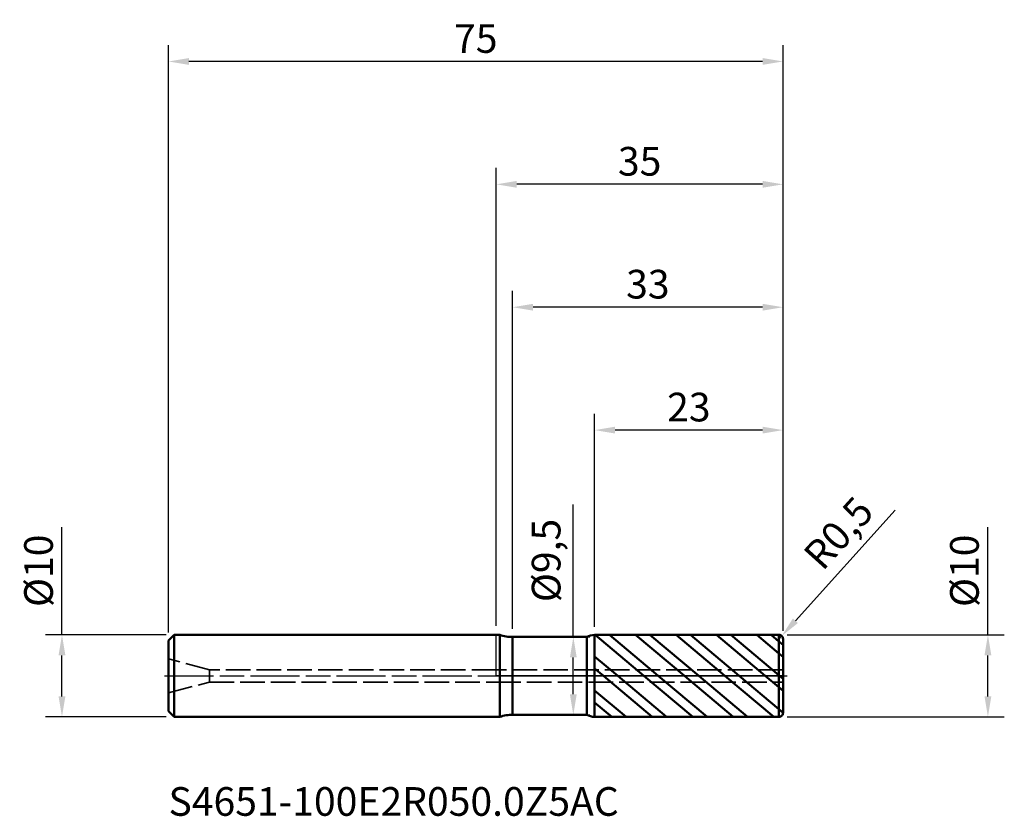
# Model space of a CAD drawing. Units: millimetres. Extents: x -58 to 62, y -17 to 80.
import ezdxf

# ---------------------------------------------------------------- set-up
doc = ezdxf.new("R2010")
doc.units = ezdxf.units.MM
doc.header["$PDMODE"] = 1
doc.linetypes.add('DASH', pattern=[3.75, 3, -0.75])
doc.linetypes.add('LONGDASH_DASH', pattern=[10.5, 6, -0.75, 3, -0.75])
for name, color, linetype, lineweight, plot in [('1', 4, 'Continuous', 50, False), ('CUT', 1, 'Continuous', 25, False), ('NOCUT', 7, 'Continuous', 25, False)]:
    doc.layers.add(name, color=color, linetype=linetype, lineweight=lineweight, plot=plot)
for name, color, linetype, lineweight in [('2', 7, 'Continuous', 25), ('4', 2, 'LONGDASH_DASH', 25), ('SK1', 4, 'Continuous', 50), ('SK2', 7, 'Continuous', 25), ('SK3', 1, 'DASH', 35), ('SK4', 2, 'LONGDASH_DASH', 25), ('SK6', 5, 'Continuous', 35)]:
    doc.layers.add(name, color=color, linetype=linetype, lineweight=lineweight)
doc.styles.add('Monospac821 BT', font='txt')
doc.styles.add('STANDARD 3.5 mm', font='txt', dxfattribs={"height": 3.5})
doc.dimstyles.new('AM_DIN', dxfattribs={"dimtxt": 3.5, "dimasz": 2.5, "dimexe": 2, "dimexo": 1, "dimgap": 1, "dimtad": 1, "dimtxsty": 'STANDARD 3.5 mm', "dimcen": 0.09, "dimadec": 0, "dimazin": 2, "dimtfac": 0.707107, "dimtmove": 0, "dimatfit": 3, "dimfxl": 1, "dimtolj": 1, "dimlwd": -1, "dimlwe": -1, "dimarcsym": 0})
pattern_1 = [(140, (0, 0), (-2.04085, -2.4322), []), (140, (-1.5815, -0.1384), (-2.04085, -2.4322), [])]

# ---------------------------------------------------------------- blocks, each defined once
blk = doc.blocks.new('*D5')
at = {"layer": '2', "color": 0, "linetype": 'ByBlock'}
for p, q in [((0, 6.1), (0, 62)), ((35, 5.5), (35, 62)), ((32.5, 60), (2.5, 60))]:
    blk.add_line(p, q, dxfattribs=at)
at = {"layer": '2', "color": 0}
for points in [[(2.5, 60.416667), (2.5, 59.583333), (0, 60)], [(32.5, 60.416667), (32.5, 59.583333), (35, 60)]]:
    blk.add_solid(points, dxfattribs=at)
at = {"layer": 'Defpoints', "color": 0}
for p in [(0, 60), (0, 5.1), (35, 4.5)]:
    blk.add_point(p, dxfattribs=at)
at = {"layer": '2', "color": 0, "insert": (17.5, 62.81149), "char_height": 3.5, "attachment_point": 5, "style": 'STANDARD 3.5 mm'}
blk.add_mtext('\\A1;35', dxfattribs=at)
blk = doc.blocks.new('*D4')
at = {"layer": '2', "color": 0, "linetype": 'ByBlock'}
for p, q in [((48.68228, 20.221916), (36.509441, 6.727587)), ((34.5, 4.5), (34.834907, 4.871265))]:
    blk.add_line(p, q, dxfattribs=at)
at = {"layer": '2', "color": 0}
blk.add_solid([(36.200054, 7.006677), (36.818829, 6.448498), (34.834907, 4.871265)], dxfattribs=at)
at = {"layer": 'Defpoints', "color": 0}
for p in [(34.834907, 4.871265), (34.5, 4.5)]:
    blk.add_point(p, dxfattribs=at)
at = {"layer": '2', "color": 0, "insert": (41.76294, 17.433667), "char_height": 3.5, "attachment_point": 5, "rotation": 47.947292, "style": 'STANDARD 3.5 mm'}
blk.add_mtext('\\A1;R0,5', dxfattribs=at)
blk = doc.blocks.new('*D6')
at = {"layer": 'Defpoints', "color": 0}
for p in [(-40, 75), (-40, 4.3), (35, 4.5)]:
    blk.add_point(p, dxfattribs=at)
at = {"layer": 'SK2', "color": 0, "linetype": 'ByBlock'}
for p, q in [((-40, 5.3), (-40, 77)), ((35, 5.5), (35, 77)), ((32.5, 75), (-37.5, 75))]:
    blk.add_line(p, q, dxfattribs=at)
at = {"layer": 'SK2', "color": 0}
for points in [[(-37.5, 75.416667), (-37.5, 74.583333), (-40, 75)], [(32.5, 75.416667), (32.5, 74.583333), (35, 75)]]:
    blk.add_solid(points, dxfattribs=at)
at = {"layer": 'SK2', "color": 0, "insert": (-2.5, 77.800422), "char_height": 3.5, "attachment_point": 5, "style": 'STANDARD 3.5 mm'}
blk.add_mtext('\\A1;75', dxfattribs=at)
blk = doc.blocks.new('*D7')
at = {"layer": '2', "color": 0, "linetype": 'ByBlock'}
for p, q in [((2, 5.75), (2, 47)), ((35, 5.5), (35, 47)), ((32.5, 45), (4.5, 45))]:
    blk.add_line(p, q, dxfattribs=at)
at = {"layer": '2', "color": 0}
for points in [[(4.5, 45.416667), (4.5, 44.583333), (2, 45)], [(32.5, 45.416667), (32.5, 44.583333), (35, 45)]]:
    blk.add_solid(points, dxfattribs=at)
at = {"layer": 'Defpoints', "color": 0}
for p in [(2, 45), (2, 4.75), (35, 4.5)]:
    blk.add_point(p, dxfattribs=at)
at = {"layer": '2', "color": 0, "insert": (18.5, 47.81149), "char_height": 3.5, "attachment_point": 5, "style": 'STANDARD 3.5 mm'}
blk.add_mtext('\\A1;33', dxfattribs=at)
blk = doc.blocks.new('*D8')
at = {"layer": '2', "color": 0, "linetype": 'ByBlock'}
for p, q in [((12, 5.998036), (12, 32)), ((35, 5.5), (35, 32)), ((32.5, 30), (14.5, 30))]:
    blk.add_line(p, q, dxfattribs=at)
at = {"layer": '2', "color": 0}
for points in [[(14.5, 30.416667), (14.5, 29.583333), (12, 30)], [(32.5, 30.416667), (32.5, 29.583333), (35, 30)]]:
    blk.add_solid(points, dxfattribs=at)
at = {"layer": 'Defpoints', "color": 0}
for p in [(12, 30), (12, 4.998036), (35, 4.5)]:
    blk.add_point(p, dxfattribs=at)
at = {"layer": '2', "color": 0, "insert": (23.5, 32.81149), "char_height": 3.5, "attachment_point": 5, "style": 'STANDARD 3.5 mm'}
blk.add_mtext('\\A1;23', dxfattribs=at)
blk = doc.blocks.new('*D9')
at = {"layer": 'Defpoints', "color": 0}
for p in [(-39.3, 5), (-53, -5), (-39.3, -5)]:
    blk.add_point(p, dxfattribs=at)
at = {"layer": 'SK2', "color": 0, "linetype": 'ByBlock'}
for p, q in [((-53, 5), (-53, 18.155306)), ((-40.3, 5), (-55, 5)), ((-53, -2.5), (-53, 2.5)), ((-40.3, -5), (-55, -5))]:
    blk.add_line(p, q, dxfattribs=at)
at = {"layer": 'SK2', "color": 0}
for points in [[(-53.416667, 2.5), (-52.583333, 2.5), (-53, 5)], [(-53.416667, -2.5), (-52.583333, -2.5), (-53, -5)]]:
    blk.add_solid(points, dxfattribs=at)
at = {"layer": 'SK2', "color": 0, "insert": (-55.863141, 12.827653), "char_height": 3.5, "attachment_point": 5, "rotation": 90, "style": 'STANDARD 3.5 mm'}
blk.add_mtext('\\A1;%%C10', dxfattribs=at)
blk = doc.blocks.new('*D10')
at = {"layer": '2', "color": 0, "linetype": 'ByBlock'}
for p, q in [((60, 5), (60, 18.155306)), ((35.5, 5), (62, 5)), ((60, -2.5), (60, 2.5)), ((35.5, -5), (62, -5))]:
    blk.add_line(p, q, dxfattribs=at)
at = {"layer": '2', "color": 0}
for points in [[(59.583333, 2.5), (60.416667, 2.5), (60, 5)], [(59.583333, -2.5), (60.416667, -2.5), (60, -5)]]:
    blk.add_solid(points, dxfattribs=at)
at = {"layer": 'Defpoints', "color": 0}
for p in [(34.5, 5), (34.5, -5), (60, -5)]:
    blk.add_point(p, dxfattribs=at)
at = {"layer": '2', "color": 0, "insert": (57.136859, 12.827653), "char_height": 3.5, "attachment_point": 5, "rotation": 90, "style": 'STANDARD 3.5 mm'}
blk.add_mtext('\\A1;%%C10', dxfattribs=at)
blk = doc.blocks.new('*D11')
at = {"layer": '2', "color": 0, "linetype": 'ByBlock'}
for p, q in [((9.403571, 4.75), (9.403571, 20.918306)), ((6.977414, 4.75), (11.403571, 4.75)), ((9.403571, -2.25), (9.403571, 2.25)), ((6.975328, -4.75), (11.403571, -4.75))]:
    blk.add_line(p, q, dxfattribs=at)
at = {"layer": '2', "color": 0}
for points in [[(8.986904, 2.25), (9.820238, 2.25), (9.403571, 4.75)], [(8.986904, -2.25), (9.820238, -2.25), (9.403571, -4.75)]]:
    blk.add_solid(points, dxfattribs=at)
at = {"layer": 'Defpoints', "color": 0}
for p in [(5.977414, 4.75), (5.975328, -4.75), (9.403571, -4.75)]:
    blk.add_point(p, dxfattribs=at)
at = {"layer": '2', "color": 0, "insert": (6.086635, 14.084153), "char_height": 3.5, "attachment_point": 5, "rotation": 90, "style": 'STANDARD 3.5 mm'}
blk.add_mtext('\\A1;%%C9,5', dxfattribs=at)

msp = doc.modelspace()

# ---------------------------------------------------------------- hatches: boundary and pattern name
at = {"layer": '1'}
h = msp.add_hatch(dxfattribs=at)
h.set_pattern_fill('STEEL', color=256, angle=95)
h.set_pattern_definition(pattern_1)
h.paths.add_polyline_path([(34.499957, 5), (12, 4.998036), (12, 0), (34.499957, 0)])
h = msp.add_hatch(dxfattribs=at)
h.set_pattern_fill('STEEL', color=256, angle=95)
h.set_pattern_definition(pattern_1)
h.paths.add_polyline_path([(35, 4.5, 0.4142387514), (34.499957, 5), (34.499957, 0), (35, 0)])
h.paths.add_polyline_path([(35, 0), (34.499957, 0), (34.499957, -5, 0.4142387514), (35, -4.5)])
h = msp.add_hatch(dxfattribs=at)
h.set_pattern_fill('STEEL', color=256, angle=95)
h.set_pattern_definition(pattern_1)
h.paths.add_polyline_path([(34.499957, 0), (12, 0), (12, -4.998037), (34.499957, -5)])

# ---------------------------------------------------------------- linework, layer by layer
for p, q in [((0.438751, 5), (0, 5)), ((0.438751, -5), (0.438751, 5)), ((34.499957, 5), (12, 4.998036)), ((12, -4.998037), (12, 4.998036)), ((34.499957, -5), (34.499957, 5)), ((11.035486, 4.75), (2, 4.75)), ((2, -4.75), (2, 4.75)), ((11.035486, -4.75), (11.035486, 4.75)), ((35, 4.5), (35, 4.5)), ((35, -4.5), (35, 4.5)), ((2, -4.75), (11.035486, -4.75)), ((0, -5), (0.438751, -5)), ((12, -4.998037), (34.499957, -5))]:
    msp.add_line(p, q, dxfattribs=at)
for centre, radius, start, end in [((2, 9.75), 5, 251.805128, 270), ((12.000175, 2.998036), 2, 90.005013, 118.838622), ((34.5, 4.5), 0.5, 0, 90.005), ((2, -9.75), 5, 90, 108.194872), ((12.000175, -2.998037), 2, 241.161378, 269.994987), ((34.5, -4.5), 0.5, 269.995073, 0)]:
    msp.add_arc(centre, radius, start, end, dxfattribs=at)
for p in [(-40, 0), (0, 0), (35, 0), (35, -5)]:
    msp.add_point(p, dxfattribs=at)
at = {"layer": '4'}
msp.add_line((0, 0), (35, 0), dxfattribs=at)
at = {"layer": 'CUT'}
msp.add_lwpolyline([(12, 4.998036), (34.499956, 5, -0.414239), (35, 4.5), (35, 0), (12, 0)], format="xyb", close=True, dxfattribs=at)
at = {"layer": 'NOCUT'}
msp.add_lwpolyline([(12, 0), (0, 0), (0, 5), (0.438751, 5, 0.079557), (2, 4.75), (11.035487, 4.75, -0.126478), (12, 4.998036)], format="xyb", close=True, dxfattribs=at)
at = {"layer": 'SK1'}
for p, q in [((-39.3, 5), (-40, 4.3)), ((0, 5), (-39.3, 5)), ((-39.3, -5), (-39.3, 5)), ((-40, -4.3), (-40, 4.3)), ((-40, -4.3), (-39.3, -5)), ((-39.3, -5), (0, -5))]:
    msp.add_line(p, q, dxfattribs=at)
at = {"layer": 'SK3'}
for p, q in [((-35, 0.75), (-40, 2.089746)), ((0, 0.75), (-35, 0.75)), ((-35, -0.75), (-35, 0.75)), ((35, 0.75), (0, 0.75)), ((-40, -2.089746), (-35, -0.75)), ((-35, -0.75), (0, -0.75)), ((0, -0.75), (35, -0.75))]:
    msp.add_line(p, q, dxfattribs=at)
at = {"layer": 'SK4'}
msp.add_line((-40.5, 0), (35.5, 0), dxfattribs=at)

# ---------------------------------------------------------------- texts
at = {"layer": 'SK6', "insert": (-40, -18.174423), "char_height": 3.5, "attachment_point": 7, "line_spacing_factor": 1.072372, "style": 'Monospac821 BT'}
msp.add_mtext('S4651-100E2R050.0Z5AC', dxfattribs=at)

# ---------------------------------------------------------------- dimensions: what is measured, and where the dimension line sits
at = {"layer": '2'}
for base, p2, picture, middle in [((0, 60), (0, 5.1), '*D5', (17.5, 60)), ((2, 45), (2, 4.75), '*D7', (18.5, 45)), ((12, 30), (12, 4.998036), '*D8', (23.5, 30))]:
    dim = msp.add_linear_dim(base=base, p1=(35, 4.5), p2=p2, dimstyle='AM_DIN', dxfattribs=at)
    dim.commit()
    dim.dimension.update_dxf_attribs({"geometry": picture, "text_midpoint": middle, "dimtype": 160})
dim = msp.add_radius_dim(center=(34.5, 4.5), mpoint=(34.834907, 4.871265), dimstyle='AM_DIN', dxfattribs=at)
dim.commit()
dim.dimension.update_dxf_attribs({"geometry": '*D4', "text_midpoint": (44.191162, 15.24324), "dimtype": 164})
for base, p1, p2, picture, middle in [((9.403571, -4.75), (5.977414, 4.75), (5.975328, -4.75), '*D11', (9.403571, 14.084153)), ((60, -5), (34.5, 5), (34.5, -5), '*D10', (60, 12.827653))]:
    dim = msp.add_linear_dim(base=base, p1=p1, p2=p2, angle=270, text='%%C<>', dimstyle='AM_DIN', dxfattribs=at)
    dim.commit()
    dim.dimension.update_dxf_attribs({"geometry": picture, "text_midpoint": middle, "dimtype": 160})
at = {"layer": 'SK2'}
dim = msp.add_linear_dim(base=(-40, 75), p1=(35, 4.5), p2=(-40, 4.3), dimstyle='AM_DIN', dxfattribs=at)
dim.commit()
dim.dimension.update_dxf_attribs({"geometry": '*D6', "text_midpoint": (-2.5, 75), "dimtype": 160})
dim = msp.add_linear_dim(base=(-53, -5), p1=(-39.3, 5), p2=(-39.3, -5), angle=270, text='%%C<>', dimstyle='AM_DIN', dxfattribs=at)
dim.commit()
dim.dimension.update_dxf_attribs({"geometry": '*D9', "text_midpoint": (-53, 12.827653), "dimtype": 160})

doc.saveas('drawing.dxf')
